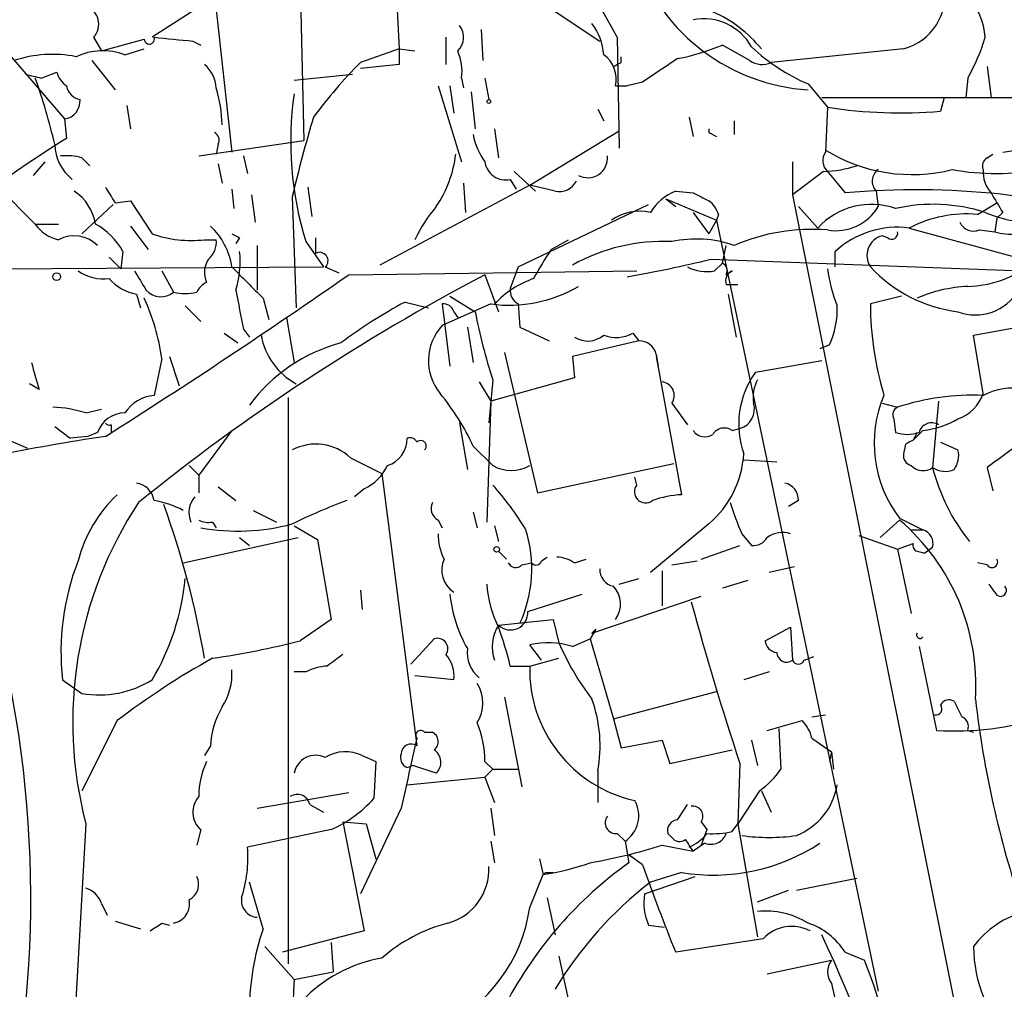
# Model space of a CAD drawing. Extents: x -1334 to 376232, y -349137 to 81772.
# Drawn here: x 313 to 356, y 81018 to 81060 of the extents above; entities that cross this region are included whole.
import ezdxf

# ---------------------------------------------------------------- set-up
doc = ezdxf.new("R2010")
doc.units = 0
doc.header["$MEASUREMENT"] = 0
doc.layers.add('MAIN', color=5, linetype='CONTINUOUS')

msp = doc.modelspace()

# ---------------------------------------------------------------- linework, layer by layer
at = {"layer": 'MAIN'}
for p, q in [((325.0353, 81079.8945), (325.628, 81054.8331)), ((321.056, 81067.4485), (322.4953, 81054.3251)), ((321.6487, 81061.0138), (319.024, 81059.3205)), ((329.692, 81060.5058), (329.7767, 81058.8125)), ((336.2113, 81060.6751), (338.4973, 81059.1511)), ((311.5733, 81059.9978), (315.214, 81055.7645)), ((333.3327, 81059.6591), (333.4173, 81058.3045)), ((316.484, 81059.3205), (316.8227, 81058.7278)), ((316.8227, 81058.7278), (318.6853, 81059.2358)), ((320.802, 81059.1511), (321.1407, 81058.9818)), ((331.8087, 81059.3205), (331.8087, 81058.1351)), ((339.2593, 81059.3205), (339.344, 81054.4945)), ((345.0167, 81058.3045), (343.8313, 81058.9818)), ((317.8387, 81058.5585), (318.6853, 81058.8125)), ((329.7767, 81058.8125), (328.0833, 81058.2198)), ((329.7767, 81058.8125), (330.454, 81058.7278)), ((329.7767, 81058.8125), (329.7767, 81058.1351)), ((351.7053, 81058.8125), (345.948, 81058.2198)), ((316.3993, 81058.3045), (317.4153, 81057.0345)), ((329.7767, 81058.1351), (328.0833, 81057.9658)), ((339.4287, 81058.2198), (339.4287, 81058.4738)), ((314.198, 81057.5425), (314.8753, 81057.7965)), ((325.2047, 81057.4578), (327.7447, 81057.7118)), ((355.346, 81058.0505), (355.5153, 81056.6958)), ((332.486, 81057.5425), (332.5707, 81057.1191)), ((333.502, 81057.5425), (333.6713, 81056.6111)), ((340.36, 81057.3731), (339.6827, 81057.2038)), ((347.5567, 81057.2885), (348.4033, 81056.2725)), ((354.4993, 81057.5425), (354.4147, 81056.6958)), ((331.47, 81057.2038), (332.486, 81053.9018)), ((331.978, 81057.2038), (332.1473, 81056.0185)), ((332.9093, 81056.9498), (333.0787, 81055.3411)), ((339.1747, 81057.2038), (339.6827, 81057.2038)), ((348.1493, 81056.6958), (361.7807, 81056.6958)), ((353.4833, 81056.6958), (353.314, 81056.1031)), ((317.9233, 81056.3571), (318.0927, 81055.3411)), ((338.4127, 81056.1878), (338.6667, 81055.6798)), ((348.4033, 81056.2725), (348.3187, 81054.3251)), ((315.214, 81055.7645), (315.2987, 81054.9178)), ((342.392, 81055.8491), (342.5613, 81055.0025)), ((344.3393, 81055.6798), (344.3393, 81055.0871)), ((333.9253, 81055.3411), (334.0947, 81054.0711)), ((335.4493, 81052.8858), (339.344, 81055.2565)), ((343.2387, 81055.1718), (343.5773, 81055.0025)), ((321.056, 81054.1558), (325.628, 81054.8331)), ((321.9027, 81054.6638), (321.818, 81054.2405)), ((356.0233, 81054.3251), (357.124, 81054.4945)), ((314.3673, 81053.9018), (313.8593, 81053.3091)), ((315.976, 81054.0711), (316.3147, 81053.7325)), ((323.0033, 81054.1558), (323.1727, 81053.3938)), ((346.8793, 81053.9018), (346.8793, 81052.4625)), ((355.346, 81054.0711), (355.6, 81054.2405)), ((321.9027, 81053.8171), (322.072, 81052.9705)), ((334.772, 81053.4785), (335.7033, 81052.6318)), ((348.234, 81053.4785), (346.8793, 81052.4625)), ((348.4033, 81053.4785), (349.1653, 81052.5471)), ((334.6027, 81053.1398), (334.8567, 81052.7165)), ((312.3353, 81052.8011), (313.944, 81051.1925)), ((322.4953, 81052.7165), (322.58, 81051.8698)), ((325.7973, 81052.8011), (325.9667, 81051.5311)), ((335.4493, 81052.8858), (328.93, 81049.4145)), ((332.5707, 81052.9705), (332.6553, 81051.7005)), ((336.55, 81052.6318), (335.4493, 81052.8858)), ((341.7993, 81052.6318), (342.5613, 81052.5471)), ((350.52, 81052.6318), (350.6047, 81051.9545)), ((317.4153, 81052.1238), (318.0927, 81052.2085)), ((318.0927, 81052.2085), (319.024, 81050.7691)), ((323.342, 81052.4625), (323.5113, 81051.2771)), ((325.12, 81052.3778), (325.2893, 81047.5518)), ((341.376, 81052.2931), (341.7993, 81051.9545)), ((341.376, 81052.2931), (343.5773, 81051.3618)), ((346.8793, 81052.4625), (354.33, 81015.2938)), ((354.9227, 81051.6158), (355.7693, 81052.1238)), ((315.976, 81050.7691), (317.3307, 81052.0391)), ((334.9413, 81049.3298), (340.614, 81052.0391)), ((342.5613, 81051.7005), (343.2387, 81050.7691)), ((347.1333, 81051.9545), (347.98, 81051.0231)), ((356.0233, 81051.7005), (355.7693, 81051.4465)), ((343.5773, 81051.3618), (343.2387, 81050.7691)), ((343.662, 81051.6158), (343.5773, 81051.3618)), ((343.5773, 81051.3618), (350.6047, 81017.8338)), ((355.7693, 81051.4465), (355.6847, 81050.8538)), ((313.944, 81051.1925), (314.96, 81051.1925)), ((318.0927, 81051.1078), (318.8547, 81050.0918)), ((351.9593, 81051.0231), (363.728, 81047.8058)), ((355.0073, 81050.9385), (355.6847, 81050.8538)), ((321.31, 81050.5151), (321.818, 81050.5151)), ((322.834, 81050.5998), (322.6647, 81050.3458)), ((325.7127, 81050.4305), (326.4747, 81049.3298)), ((326.136, 81050.5998), (326.136, 81049.9225)), ((336.3807, 81050.0918), (337.1427, 81050.5151)), ((351.028, 81050.5998), (350.774, 81050.6845)), ((317.754, 81050.0071), (317.6693, 81049.2451)), ((323.596, 81050.2611), (323.596, 81048.3138)), ((343.8313, 81049.4991), (344.0007, 81050.2611)), ((348.742, 81049.3298), (348.742, 81050.0071)), ((317.1613, 81049.7531), (317.6693, 81049.2451)), ((343.3233, 81049.6685), (356.87, 81049.1605)), ((312.166, 81049.2451), (326.4747, 81049.3298)), ((319.4473, 81049.1605), (319.9553, 81048.2291)), ((326.5593, 81049.3298), (327.152, 81049.0758)), ((327.5753, 81048.9911), (340.106, 81049.1605)), ((334.9413, 81049.3298), (334.6027, 81048.3985)), ((343.4927, 81049.1605), (343.8313, 81049.4991)), ((344.0007, 81048.9911), (344.2547, 81049.1605)), ((333.502, 81048.9911), (334.0947, 81047.3825)), ((344.0007, 81048.5678), (344.5087, 81048.5678)), ((318.3467, 81048.1445), (318.516, 81047.5518)), ((323.85, 81047.9751), (324.104, 81047.0438)), ((331.978, 81048.0598), (333.0787, 81047.3825)), ((344.0853, 81048.1445), (344.424, 81046.2818)), ((351.6207, 81048.0598), (350.266, 81047.7211)), ((320.4633, 81047.6365), (321.1407, 81046.9591)), ((330.0307, 81047.8058), (331.0467, 81047.5518)), ((331.6393, 81047.7211), (331.978, 81045.0118)), ((333.756, 81047.7211), (331.6393, 81046.7898)), ((334.9413, 81047.7211), (335.026, 81046.7051)), ((324.866, 81047.1285), (325.2047, 81045.1811)), ((332.1473, 81047.3825), (332.3167, 81047.1285)), ((323.0033, 81046.6205), (323.2573, 81046.2818)), ((332.74, 81046.7051), (332.994, 81045.1811)), ((335.026, 81046.7051), (336.296, 81046.1125)), ((354.7533, 81046.3665), (357.5473, 81046.8745)), ((322.1567, 81046.4511), (322.7493, 81046.0278)), ((339.9367, 81046.4511), (340.1907, 81046.1125)), ((355.1767, 81043.8265), (354.7533, 81046.3665)), ((340.1907, 81046.1125), (337.312, 81045.4351)), ((348.488, 81045.9431), (348.0647, 81045.7738)), ((319.4473, 81045.3505), (319.1087, 81043.7418)), ((319.786, 81045.4351), (320.2093, 81044.1651)), ((334.3487, 81045.6045), (335.788, 81039.5085)), ((337.312, 81045.4351), (337.3967, 81044.5038)), ((340.9527, 81045.5198), (341.0373, 81045.0118)), ((340.9527, 81045.4351), (342.0533, 81039.4238)), ((345.2707, 81044.7578), (348.1493, 81045.2658)), ((333.8407, 81044.4191), (333.6713, 81042.5565)), ((337.3967, 81044.5038), (333.756, 81043.4878)), ((314.1133, 81043.9958), (313.69, 81044.2498)), ((333.248, 81044.3345), (333.756, 81043.4878)), ((324.9507, 81043.6571), (324.9507, 81019.0191)), ((316.1453, 81042.9798), (316.8227, 81043.1491)), ((333.756, 81043.4878), (333.5867, 81038.2385)), ((341.63, 81043.4031), (342.3073, 81042.4718)), ((350.774, 81043.4031), (351.4513, 81043.2338)), ((353.2293, 81043.4878), (352.9753, 81040.6091)), ((351.282, 81042.7258), (351.3667, 81042.1331)), ((311.404, 81042.3871), (313.6053, 81041.4558)), ((314.7907, 81042.3871), (315.468, 81041.8791)), ((317.246, 81042.4718), (317.246, 81042.1331)), ((324.9507, 81042.5565), (324.9507, 81041.8791)), ((332.4013, 81042.5565), (332.74, 81040.5245)), ((344.2547, 81042.2178), (344.5933, 81042.3025)), ((316.23, 81041.9638), (315.468, 81041.8791)), ((316.6533, 81042.1331), (316.23, 81041.9638)), ((322.4953, 81042.2178), (321.056, 81040.2705)), ((352.552, 81042.2178), (352.1287, 81041.7945)), ((352.298, 81042.1331), (352.1287, 81041.7945)), ((332.994, 81041.5405), (333.8407, 81040.6938)), ((351.79, 81041.6251), (351.7053, 81041.2018)), ((353.314, 81041.7098), (354.076, 81041.3711)), ((327.66, 81041.0325), (329.0147, 81040.3551)), ((320.6327, 81040.6938), (321.056, 81040.2705)), ((335.788, 81039.5085), (341.7147, 81040.7785)), ((344.7627, 81040.9478), (346.202, 81040.8631)), ((355.346, 81040.6091), (355.6, 81039.5931)), ((321.056, 81040.2705), (321.056, 81039.5085)), ((329.0147, 81040.3551), (330.5387, 81028.5018)), ((340.106, 81039.8471), (340.0213, 81040.1858)), ((321.9027, 81039.7625), (322.6647, 81039.1698)), ((328.2527, 81039.6778), (327.8293, 81039.3391)), ((347.1333, 81039.1698), (346.71, 81038.9158)), ((323.4267, 81038.7465), (324.4427, 81038.2385)), ((332.994, 81038.6618), (333.1633, 81037.9845)), ((321.6487, 81038.2385), (321.818, 81037.9845)), ((325.2047, 81038.0691), (326.2207, 81037.4765)), ((331.47, 81038.3231), (331.6393, 81037.9845)), ((333.9253, 81038.0691), (334.0947, 81037.3918)), ((343.2387, 81038.1538), (340.6987, 81036.0371)), ((350.6893, 81037.5611), (351.536, 81038.3231)), ((351.536, 81038.4078), (352.552, 81037.8998)), ((320.3787, 81036.4605), (325.374, 81037.5611)), ((322.834, 81037.5611), (323.2573, 81037.2225)), ((344.678, 81037.7305), (345.1013, 81037.2225)), ((349.758, 81037.6458), (351.4513, 81037.0531)), ((352.044, 81037.8998), (352.552, 81037.8998)), ((326.2207, 81037.4765), (326.8133, 81034.0051)), ((342.9, 81036.6298), (344.5933, 81037.2225)), ((351.4513, 81037.0531), (352.1287, 81037.3071)), ((352.9753, 81037.1378), (352.6367, 81036.8838)), ((334.0947, 81036.9685), (334.4333, 81036.6298)), ((335.9573, 81036.5451), (336.2113, 81036.7145)), ((351.4513, 81037.0531), (352.044, 81034.2591)), ((352.298, 81036.9685), (352.6367, 81036.8838)), ((335.1107, 81036.3758), (335.534, 81036.4605)), ((337.3967, 81036.4605), (337.9047, 81036.6298)), ((341.63, 81036.3758), (342.7307, 81036.5451)), ((346.964, 81036.2911), (345.8633, 81036.0371)), ((355.346, 81036.3758), (354.9227, 81036.4605)), ((341.2067, 81036.1218), (341.2067, 81034.5978)), ((339.344, 81035.5291), (340.1907, 81035.7831)), ((344.932, 81035.6985), (343.8313, 81035.3598)), ((355.6847, 81035.1905), (355.4307, 81035.5291)), ((328.0833, 81035.2751), (328.168, 81034.4285)), ((335.3647, 81034.3438), (337.7353, 81035.1058)), ((338.1587, 81033.4125), (342.9, 81035.0211)), ((326.8133, 81034.0051), (325.4587, 81033.0738)), ((334.0947, 81033.7511), (336.4653, 81034.0051)), ((336.4653, 81034.0051), (336.7193, 81032.9891)), ((338.328, 81033.5818), (338.074, 81033.1585)), ((338.328, 81033.5818), (338.1587, 81033.4125)), ((345.694, 81033.0738), (346.7947, 81033.6665)), ((346.7947, 81033.6665), (346.8793, 81032.2271)), ((330.2847, 81032.0578), (331.3007, 81033.1585)), ((335.9573, 81032.2271), (335.4493, 81032.9045)), ((337.312, 81032.8198), (338.074, 81033.1585)), ((338.074, 81033.1585), (339.09, 81029.6871)), ((352.3827, 81032.8198), (353.1447, 81029.1791)), ((335.4493, 81031.9731), (336.7193, 81032.3118)), ((347.3873, 81032.2271), (347.8107, 81032.3965)), ((325.7127, 81031.7191), (325.2047, 81031.7191)), ((334.6027, 81031.9731), (335.4493, 81031.9731)), ((345.8633, 81031.7191), (344.7627, 81031.3805)), ((315.1293, 81031.3805), (315.976, 81030.7878)), ((332.1473, 81031.3805), (330.454, 81031.5498)), ((339.09, 81029.6871), (343.5773, 81030.8725)), ((334.3487, 81030.6185), (335.1107, 81026.7238)), ((347.726, 81029.7718), (348.3187, 81029.8565)), ((317.5, 81029.6025), (315.976, 81026.5545)), ((339.09, 81029.6871), (339.4287, 81028.4171)), ((345.7787, 81029.1791), (347.3027, 81029.6025)), ((330.8773, 81029.0945), (331.216, 81029.0945)), ((346.2867, 81029.2638), (346.3713, 81027.4858)), ((354.4993, 81029.1791), (354.7533, 81029.0945)), ((339.4287, 81028.4171), (341.2067, 81028.7558)), ((341.2067, 81028.7558), (341.5453, 81027.7398)), ((345.1013, 81028.7558), (345.3553, 81027.6551)), ((347.726, 81028.8405), (348.5727, 81028.2478)), ((321.564, 81028.5018), (321.31, 81028.0785)), ((341.5453, 81027.7398), (344.2547, 81028.3325)), ((348.5727, 81028.2478), (348.488, 81027.8245)), ((348.5727, 81028.2478), (348.6573, 81027.4858)), ((328.168, 81028.0785), (328.7607, 81027.8245)), ((328.7607, 81027.8245), (328.676, 81026.2158)), ((333.502, 81027.8245), (333.8407, 81027.4858)), ((344.5933, 81027.7398), (344.5087, 81025.1151)), ((330.1153, 81027.5705), (330.3693, 81027.6551)), ((331.3853, 81027.3165), (330.3693, 81027.6551)), ((333.8407, 81027.4858), (333.502, 81027.1471)), ((333.8407, 81027.4858), (334.9413, 81027.4858)), ((338.4127, 81027.4011), (338.4127, 81026.0465)), ((330.1153, 81026.8085), (333.502, 81027.1471)), ((333.502, 81027.1471), (333.9253, 81026.0465)), ((323.596, 81025.7925), (327.5753, 81026.4698)), ((345.44, 81026.5545), (344.5087, 81025.1151)), ((345.5247, 81026.5545), (345.948, 81025.6231)), ((325.882, 81025.9618), (326.4747, 81025.6231)), ((329.8613, 81025.7925), (328.0833, 81022.0671)), ((333.756, 81025.7925), (333.9253, 81024.6071)), ((341.884, 81025.2845), (342.3073, 81025.9618)), ((327.3213, 81025.1998), (328.3373, 81025.1151)), ((327.3213, 81025.1998), (328.2527, 81020.4585)), ((342.9, 81025.1998), (343.154, 81024.8611)), ((316.1453, 81025.1151), (315.1293, 81007.1658)), ((321.1407, 81024.8611), (320.9713, 81024.1838)), ((326.8133, 81024.8611), (323.1727, 81024.0991)), ((328.3373, 81025.1151), (328.7607, 81023.5911)), ((343.154, 81024.8611), (342.9, 81024.1838)), ((344.2547, 81024.7765), (344.5087, 81025.1151)), ((344.5087, 81025.1151), (345.3553, 81020.2045)), ((333.756, 81024.3531), (333.9253, 81023.4218)), ((339.2593, 81024.6918), (339.598, 81024.3531)), ((339.598, 81024.3531), (339.7673, 81023.4218)), ((341.63, 81024.5225), (341.4607, 81024.6918)), ((341.2067, 81024.1838), (342.5613, 81023.9298)), ((343.0693, 81024.2685), (342.5613, 81023.9298)), ((335.8727, 81023.5911), (336.042, 81022.9138)), ((339.7673, 81023.7605), (340.0213, 81023.5911)), ((340.36, 81023.3371), (339.7673, 81023.7605)), ((336.1267, 81022.9985), (336.4653, 81022.9985)), ((342.0533, 81022.9985), (340.6987, 81022.5751)), ((323.85, 81020.5431), (323.2573, 81022.5751)), ((335.4493, 81021.4745), (336.042, 81022.9138)), ((340.4447, 81022.0671), (342.646, 81022.8291)), ((347.0487, 81022.2365), (349.6733, 81022.7445)), ((345.3553, 81021.7285), (346.71, 81022.2365)), ((336.2113, 81021.8978), (336.55, 81020.2891)), ((316.8227, 81021.6438), (317.0767, 81021.1358)), ((317.4153, 81020.8818), (318.516, 81020.5431)), ((319.4473, 81020.7971), (319.786, 81020.7125)), ((328.2527, 81020.4585), (324.6967, 81019.5271)), ((340.614, 81020.7125), (341.2913, 81020.6278)), ((345.6093, 81020.1198), (341.7993, 81019.5271)), ((323.9347, 81019.7811), (325.2047, 81018.3418)), ((326.8133, 81019.9505), (326.898, 81018.6805)), ((336.7193, 81019.3578), (337.1427, 81017.4105)), ((345.7787, 81018.5958), (348.5727, 81019.1885)), ((349.1653, 81019.5271), (350.012, 81019.1885)), ((325.2047, 81018.3418), (326.898, 81018.6805)), ((348.5727, 81018.1725), (348.9113, 81016.6485))]:
    msp.add_line(p, q, dxfattribs=at)
for centre, radius in [((333.6713, 81056.5265), 0.0846), ((314.8753, 81048.9065), 0.1693), ((334.0099, 81037.0532), 0.1197)]:
    msp.add_circle(centre, radius, dxfattribs=at)
for centre, radius, start, end in [((240.2904, 81004.49), 113.1425, 28.987219, 37.235574), ((348.0881, 81065.5042), 8.4864, 199.85061, 266.40989), ((351.0798, 81061.1733), 2.4422, 284.83969, 10.21713), ((352.3913, 81059.1428), 2.8755, 3.54302, 42.85366), ((315.8632, 81059.8849), 0.839, 317.72447, 70.35353), ((341.2498, 81055.3842), 5.4798, 38.72823, 66.80594), ((331.7587, 81059.3243), 0.8168, 313.09002, 38.11862), ((336.2267, 81058.416), 2.4442, 3.34237, 37.77198), ((343.0154, 81057.7416), 2.3845, 28.98459, 100.97819), ((318.9047, 81059.2397), 0.2194, 181.01837, 21.60745), ((362.3078, 81482.5852), 425.4635, 264.172476, 264.401645), ((340.0123, 81068.0337), 9.8245, 280.98271, 292.8749), ((347.1856, 81061.7292), 8.4273, 330.21118, 343.39199), ((314.6906, 81053.2169), 5.3571, 78.89961, 108.25265), ((316.8828, 81055.9549), 2.7735, 69.83952, 114.74196), ((330.3257, 81057.8387), 2.1805, 352.19282, 24.06361), ((337.92, 81057.5059), 1.2906, 346.46231, 54.64863), ((350.8514, 81064.9958), 8.382, 226.6852, 246.85437), ((320.3505, 81057.0203), 1.4709, 3.85165, 49.28167), ((343.8059, 81042.6872), 22.1012, 135.3483, 143.4496), ((296.9194, 81142.8401), 94.6976, 296.443722, 296.672824), ((595.1218, 80676.8814), 457.9056, 123.575476, 123.804659), ((345.5565, 81059.0771), 0.9425, 235.05878, 294.54458), ((356.1917, 81226.9814), 174.5652, 255.851163, 256.080306), ((315.976, 81058.1352), 1.1516, 197.10383, 233.97592), ((288.4583, 81048.4826), 27.0482, 13.21029, 19.56977), ((316.0608, 81057.3732), 0.7807, 192.53199, 257.46084), ((315.3677, 81055.2762), 6.7084, 2.00154, 15.94504), ((339.6834, 81054.7708), 14.6294, 171.76942, 197.25854), ((315.1012, 81056.549), 0.7925, 278.18224, 4.49407), ((351.5833, 81077.1957), 21.1635, 261.35807, 274.69075), ((377.6078, 81040.1567), 53.8918, 163.07117, 166.89295), ((321.564, 81054.8331), 0.3787, 333.44172, 63.44172), ((343.9121, 81055.2564), 0.6787, 172.83101, 187.16062), ((339.1353, 81016.2391), 45.4337, 121.64437, 127.48138), ((335.6612, 81055.5287), 2.7035, 189.401, 216.99706), ((316.7798, 81054.7059), 1.9895, 181.2125, 231.91993), ((348.8342, 81053.9491), 0.6381, 143.8934, 227.52155), ((352.0768, 81060.5282), 7.1804, 238.44054, 284.06663), ((315.2988, 81051.7871), 2.3823, 73.48505, 96.12293), ((327.0616, 81054.8557), 5.2069, 326.13841, 353.21456), ((334.3986, 81054.021), 0.9045, 187.57288, 283.04067), ((337.9669, 81054.0836), 0.8721, 242.63282, 4.74891), ((355.5152, 81053.7325), 0.3785, 116.55151, 206.58536), ((348.0138, 81058.9313), 5.4572, 272.31251, 287.70351), ((350.9615, 81053.0611), 0.6159, 125.40358, 224.19733), ((355.7694, 81064.592), 11.1995, 259.98636, 280.01314), ((356.5523, 81053.4571), 1.3797, 175.59365, 221.26797), ((336.7335, 81053.4642), 0.8524, 257.56816, 331.31819), ((314.4235, 81050.8253), 2.1764, 9.71334, 56.10257), ((486.5352, 81158.2916), 199.6826, 211.89005, 212.119224), ((342.6669, 81050.4905), 2.3104, 112.05653, 148.41784), ((427.5499, 81221.7277), 189.3281, 243.327138, 243.556321), ((352.256, 81018.3861), 34.3005, 72.54845, 95.16973), ((567.3971, 81179.1105), 246.804, 210.851148, 211.080355), ((342.5608, 81051.2768), 1.1522, 17.11077, 53.96056), ((336.1643, 81047.8414), 6.3053, 139.2827, 154.90987), ((340.2331, 81049.6256), 2.1265, 77.35254, 125.26706), ((350.3083, 81048.9066), 3.1465, 70.34422, 137.72815), ((348.7699, 81053.0372), 2.1304, 260.09157, 329.4555), ((353.0058, 81044.695), 7.3596, 72.15345, 102.86852), ((357.4165, 81056.7224), 5.4648, 246.77291, 281.20795), ((354.4572, 81046.2386), 5.3973, 85.05228, 117.56824), ((354.7532, 81051.5309), 0.6446, 203.18809, 293.2161), ((315.2991, 81052.1243), 1.6446, 214.51337, 258.1004), ((315.1294, 81048.568), 2.9933, 28.73649, 61.25923), ((319.5107, 81048.8994), 3.0155, 8.20588, 47.0843), ((347.7264, 81042.4702), 8.4953, 85.42987, 113.49703), ((351.4388, 81047.0693), 3.9879, 82.50039, 132.55087), ((351.1974, 81050.7973), 0.2601, 229.3796, 12.54553), ((356.3623, 81053.1424), 2.3868, 253.50723, 276.10161), ((315.6353, 81049.2455), 1.438, 44.93238, 118.0085), ((320.7176, 81055.5978), 5.1171, 250.67238, 276.64796), ((320.8325, 81050.4183), 0.9902, 310.78204, 5.60984), ((364.9846, 81135.3494), 94.6529, 243.327125, 243.556335), ((341.2476, 81042.3717), 8.0679, 87.28328, 119.19698), ((342.6895, 81045.6246), 4.9213, 70.41298, 102.43246), ((351.0122, 81049.8226), 0.8942, 105.449, 213.44128), ((318.5167, 81049.5836), 4.338, 342.97942, 5.60243), ((352.0281, 81039.8398), 18.7068, 146.76764, 151.30506), ((322.3193, 81049.087), 1.0216, 145.30662, 205.17038), ((326.3106, 81049.5997), 0.367, 312.65909, 118.40861), ((330.7024, 81100.8895), 52.753, 279.80137, 283.842), ((316.9285, 81050.7688), 1.9609, 235.10397, 276.8184), ((530.1724, 81175.726), 246.8296, 210.848162, 211.077365), ((661.8474, 81387.3272), 478.9594, 224.885409, 225.114592), ((343.1541, 81051.024), 1.894, 243.44307, 280.29835), ((343.662, 81049.1604), 0.3787, 333.44172, 63.44172), ((344.424, 81048.7372), 0.4559, 111.79908, 201.81074), ((355.0456, 81050.1334), 6.7014, 187.61719, 201.87555), ((354.8531, 81053.6039), 6.2697, 222.97701, 262.8802), ((354.3858, 81053.145), 4.6633, 271.39466, 308.57135), ((167.4634, 81278.6409), 279.9551, 302.284007, 304.884219), ((318.7236, 81050.1801), 2.0702, 221.00446, 259.51024), ((376.2431, 80967.549), 91.9762, 117.690647, 128.943362), ((336.9097, 81044.9827), 4.0504, 108.58659, 137.4614), ((319.4073, 81048.8963), 0.8634, 222.42769, 309.39773), ((321.6916, 81047.9322), 0.7791, 112.40094, 157.59906), ((746.1346, 81132.1123), 431.6815, 191.193386, 191.422582), ((334.5501, 81053.6566), 5.9884, 262.37975, 300.24011), ((335.2802, 81048.3138), 0.6828, 172.87394, 240.23951), ((354.7951, 81042.178), 6.312, 92.68603, 113.30395), ((354.8381, 81049.399), 2.1557, 249.29681, 329.77379), ((310.1912, 81044.0861), 9.3421, 7.77856, 24.60054), ((320.4633, 81050.368), 2.1984, 256.6395, 283.3605), ((341.2105, 81027.1532), 23.4844, 118.42786, 126.51438), ((331.7071, 81047.2725), 0.4537, 14.03012, 98.59446), ((345.0585, 81047.5096), 3.7703, 335.4504, 1.9288), ((364.3175, 81047.7802), 14.0516, 180.24098, 196.70221), ((359.0867, 81052.4905), 26.5049, 191.11153, 197.7296), ((333.3128, 81045.2592), 2.2679, 137.55365, 219.17707), ((326.7275, 81046.8923), 3.0085, 190.06535, 241.44243), ((337.976, 81047.1595), 1.0516, 236.57437, 311.05574), ((339.2101, 81047.7843), 1.5184, 249.02968, 298.59058), ((329.132, 81038.967), 7.3108, 105.02547, 143.47196), ((340.2259, 81045.3716), 0.7417, 11.52504, 92.72006), ((610.2919, 81129.245), 308.2032, 195.828261, 196.057426), ((348.3882, 81042.4982), 3.8503, 144.06497, 199.67595), ((346.7942, 81043.6572), 1.6282, 152.0987, 188.97866), ((341.1389, 81043.7418), 0.5966, 325.40689, 83.4742), ((356.4516, 81041.3499), 2.7105, 41.59141, 118.05794), ((319.2356, 81042.091), 1.6557, 94.39579, 147.53279), ((323.2699, 81037.0142), 10.7259, 24.96068, 39.42926), ((355.7436, 81041.6521), 5.3131, 156.83936, 217.63428), ((354.7251, 81033.1392), 10.6122, 87.56106, 107.9685), ((353.4974, 81044.4051), 1.7762, 289.0113, 340.9887), ((314.4858, 81037.781), 5.4572, 72.29649, 87.68749), ((344.3393, 81043.1492), 0.8839, 286.69862, 16.69241), ((351.6208, 81042.8951), 0.3787, 116.58535, 206.55152), ((317.828, 81041.7416), 1.2382, 89.50489, 161.56798), ((352.0582, 81046.2392), 4.0516, 277.00048, 299.86942), ((317.1613, 81042.6411), 0.1893, 206.55151, 296.57859), ((343.9121, 81041.7291), 0.5968, 54.96787, 147.64147), ((352.933, 81041.985), 0.5699, 58.67243, 164.93711), ((332.9151, 80937.0288), 106.1362, 98.628382, 101.27364), ((328.877, 81041.8685), 1.2383, 288.4408, 0.49045), ((330.2423, 81041.5827), 0.3225, 23.21025, 113.19392), ((343.0654, 81042.5372), 0.5968, 212.35853, 305.03213), ((351.8747, 81043.616), 1.5675, 251.08998, 288.91002), ((694.9553, 80575.6074), 575.8134, 125.9129662, 126.1421471), ((326.1525, 81039.4201), 2.2074, 46.92572, 117.8885), ((330.708, 81041.5405), 0.2395, 314.98308, 135), ((394.2993, 80957.0549), 94.6528, 116.4572, 116.686438), ((340.3602, 81041.4981), 4.4125, 310.71918, 356.14965), ((352.1541, 81041.1341), 0.4539, 171.4218, 255.96069), ((353.145, 81041.1171), 0.965, 322.11721, 15.26033), ((327.2787, 81041.6678), 2.2156, 296.07931, 333.92069), ((334.645, 81042.087), 1.6087, 240.00199, 299.99801), ((352.5587, 81041.1906), 0.7154, 223.98617, 305.61868), ((353.515, 81041.3816), 0.9424, 235.06028, 294.56069), ((361.0205, 81042.621), 8.2929, 194.04027, 219.09141), ((318.2197, 81039.0428), 0.898, 8.1301, 81.8699), ((324.6262, 81031.5309), 12.4123, 30.87121, 42.06664), ((340.487, 81039.5508), 0.4827, 142.12814, 307.87186), ((346.3924, 81039.205), 0.7418, 357.27994, 78.46739), ((321.7316, 81034.9973), 6.1238, 133.71045, 165.35944), ((321.6276, 81038.6617), 1.0039, 137.56353, 204.9338), ((342.2363, 81035.2068), 4.221, 92.48484, 110.13503), ((332.9353, 81029.5397), 17.3632, 146.65021, 194.76328), ((318.4039, 81034.9383), 4.2898, 62.59032, 80.54361), ((281.8196, 81025.3951), 40.0915, 9.93452, 19.83778), ((336.0683, 81015.8813), 24.8179, 110.21972, 116.17695), ((331.7241, 81038.8311), 0.5681, 153.43946, 243.42593), ((356.0032, 81042.7502), 12.3878, 197.20933, 203.90449), ((321.4792, 81039.1697), 0.9465, 243.44036, 280.31622), ((322.7475, 81047.0672), 9.2237, 259.96773, 284.90497), ((345.409, 81031.1312), 9.4479, 356.37472, 49.57131), ((333.6976, 81037.6649), 2.2286, 178.3132, 207.6758), ((329.8488, 81036.1993), 5.6912, 335.46231, 17.38525), ((345.186, 81037.9), 0.6828, 262.87394, 330.23951), ((346.4561, 81036.6296), 1.1518, 72.90385, 126.02518), ((352.3645, 81037.2971), 0.6312, 345.38256, 72.71908), ((352.3825, 81037.2224), 0.2676, 161.54474, 251.59214), ((336.5498, 81035.1899), 1.527, 56.31514, 86.81268), ((264.9174, 81021.8606), 48.8316, 348.44173, 17.5007), ((325.8985, 81032.5947), 10.8374, 158.62231, 186.43279), ((332.7689, 81036.1552), 1.1476, 155.57216, 237.20448), ((334.8426, 81036.6156), 0.3598, 205.53935, 318.1892), ((335.7245, 81036.6086), 0.2413, 217.86249, 344.7428), ((355.5577, 81036.5027), 0.2468, 210.93987, 30.99162), ((339.238, 81036.1711), 0.7415, 177.26377, 258.48701), ((310.1478, 81036.7189), 10.3579, 328.9761, 354.81644), ((338.0964, 81035.7585), 4.5155, 182.91202, 207.59957), ((338.2873, 81034.6751), 1.1119, 322.94666, 43.78655), ((355.931, 81035.2597), 0.2559, 195.69314, 46.23504), ((337.8993, 81035.7012), 5.9512, 185.74192, 209.89475), ((465.7852, 81068.0748), 127.7278, 195.115814, 198.408437), ((334.6137, 81034.296), 0.7525, 226.39456, 3.64188), ((335.5338, 81032.8197), 1.7142, 147.08865, 200.22469), ((319.1162, 81028.2502), 15.9277, 13.51721, 19.88024), ((352.425, 81033.3278), 0.1527, 146.29952, 326.29952), ((316.1349, 81069.7866), 37.8783, 278.37008, 284.24991), ((331.4418, 81032.7351), 0.4463, 325.30566, 108.43089), ((336.2254, 81029.4479), 3.5427, 72.13838, 102.65459), ((347.2664, 81037.5227), 11.4802, 203.26013, 217.50125), ((346.2442, 81033.116), 0.5518, 184.38596, 265.61404), ((453.9945, 80862.8862), 211.6803, 126.756654, 126.985815), ((330.7329, 81031.5477), 1.4243, 353.2582, 40.946), ((334.1675, 81032.5695), 1.4371, 173.38287, 230.21995), ((346.6254, 81032.5659), 0.4234, 180.01353, 306.84824), ((338.7481, 81001.5967), 35.154, 119.10512, 127.18772), ((347.1333, 81032.333), 0.2752, 202.63268, 337.36732), ((319.8452, 81031.6411), 2.6551, 327.00182, 3.5132), ((326.7581, 81029.7203), 2.2557, 92.89944, 117.61019), ((341.2699, 81031.8183), 5.8227, 178.47657, 257.61741), ((316.7381, 81035.0023), 4.2828, 259.75008, 302.25808), ((331.8792, 81030.3645), 1.5381, 326.60025, 33.39664), ((332.466, 81028.4956), 6.0466, 349.57133, 19.69927), ((353.1165, 81030.1104), 0.2601, 257.45447, 40.6204), ((353.695, 81030.0681), 0.4359, 60.94157, 150.94157), ((523.4209, 81114.7704), 189.3281, 206.44709, 206.676246), ((397.6736, 81035.3843), 43.1093, 186.46038, 198.82406), ((325.3016, 81028.3033), 3.7429, 149.63954, 176.95994), ((328.9726, 81027.799), 4.5295, 0.32257, 22.3008), ((346.0984, 81028.4349), 1.6774, 13.99316, 44.11354), ((353.9509, 81041.4338), 12.2812, 266.23611, 288.27148), ((354.0761, 81029.3485), 0.4559, 338.18459, 68.21259), ((330.708, 81028.9675), 0.2116, 36.87531, 216.87531), ((331.0265, 81028.6877), 0.4488, 307.66669, 65.02244), ((1092.21, 80857.9643), 780.6035, 167.3554098, 167.5845896), ((330.2846, 81028.1632), 0.4233, 53.11386, 180.01354), ((327.4378, 81026.6281), 1.6239, 63.27715, 122.75155), ((330.2847, 81027.9938), 0.456, 158.20559, 248.18926), ((330.9303, 81027.7901), 0.6568, 313.85251, 55.67119), ((324.7807, 81026.2723), 3.7248, 155.37247, 179.56622), ((326.136, 81027.1471), 0.9466, 63.43766, 169.69082), ((343.3668, 81029.559), 3.6504, 304.6069, 325.3931), ((345.9886, 81027.282), 2.8773, 291.61911, 350.52818), ((321.8179, 81025.6231), 1.0195, 138.35993, 228.37206), ((325.3457, 81025.8489), 0.548, 11.88812, 124.50206), ((324.4815, 81030.0253), 5.6662, 294.30068, 317.75386), ((338.8338, 81025.4744), 1.357, 304.27562, 28.94306), ((342.5505, 81025.4523), 0.4312, 324.15337, 99.85556), ((339.2, 81025.1575), 0.4694, 140.85403, 277.25672), ((341.9028, 81024.8236), 0.4613, 92.33579, 196.60051), ((343.4082, 81028.5833), 3.8998, 266.26264, 282.53662), ((341.9648, 81024.7494), 0.4045, 214.1262, 309.61332), ((215.392, 80939.5338), 152.6261, 33.57027, 33.799453), ((341.587, 81025.9203), 1.9912, 293.84621, 321.90419), ((343.3234, 81024.9457), 0.7233, 249.43283, 339.45044), ((345.8634, 81032.8199), 8.2979, 261.7869, 278.21242), ((317.543, 81023.6334), 5.6489, 342.10679, 4.72885), ((333.6415, 81048.465), 25.4324, 280.03707, 287.30527), ((343.4333, 81031.3284), 8.4435, 260.59335, 303.26547), ((349.9408, 81009.1383), 17.5362, 125.46058, 152.16728), ((334.6658, 81032.7365), 9.9186, 277.97546, 290.09731), ((331.2546, 81023.1311), 2.4197, 285.30434, 2.87577), ((335.9997, 81023.0408), 0.1339, 288.42141, 341.57859), ((419.7974, 81051.1692), 84.172, 199.308685, 202.081304), ((320.2939, 81022.4904), 0.7574, 296.5752, 26.56505), ((350.9236, 81009.289), 16.7651, 127.58166, 149.02059), ((315.8491, 81021.3474), 1.0178, 16.9322, 73.08021), ((319.8091, 81021.6284), 0.8441, 279.97456, 12.63999), ((323.6432, 81021.7831), 0.7335, 171.00382, 266.31063), ((342.9, 81021.6861), 2.4847, 171.1795, 203.069), ((328.6691, 81022.4354), 6.848, 294.92182, 351.93367), ((345.6983, 81017.7678), 3.5539, 58.47192, 95.53846), ((358.047, 81017.3171), 4.1134, 104.18084, 143.20003), ((234.5433, 81147.6278), 152.6261, 303.57027, 303.799453), ((334.2736, 81016.9783), 11.0163, 161.11966, 179.95423), ((333.6873, 81013.9279), 7.0996, 104.63676, 131.1589), ((346.8472, 81018.9581), 1.6976, 62.10957, 136.81883), ((346.5935, 81017.9234), 3.0308, 31.94647, 71.47), ((289.6186, 80992.7453), 64.6877, 7.015836, 25.201077), ((360.7232, 81019.798), 5.9699, 180.1622, 224.24669), ((330.0621, 81013.1549), 6.2072, 99.71453, 136.71815), ((349.2497, 81018.6805), 0.8464, 143.11656, 216.88344), ((324.125, 81009.1447), 27.7672, 2.03167, 21.20557), ((410.8923, 81013.6105), 85.8181, 176.839583, 181.872401)]:
    msp.add_arc(centre, radius, start, end, dxfattribs=at)

doc.saveas('drawing.dxf')
